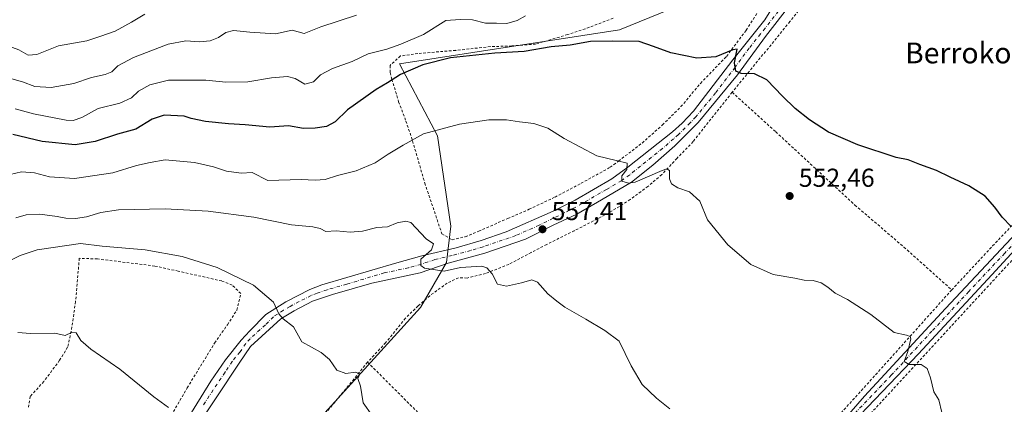
# Model space of a CAD drawing. Units: metres. Extents: x 583318 to 586748, y 4749758 to 4752113.
# Drawn here: x 584027 to 584406, y 4751374 to 4751522 of the extents above; entities that cross this region are included whole.
import ezdxf
from ezdxf.enums import TextEntityAlignment as Align

# ---------------------------------------------------------------- set-up
doc = ezdxf.new("R2010")
doc.units = ezdxf.units.M
doc.header["$MEASUREMENT"] = 0
doc.linetypes.add('DGN Style 2', pattern=[1.6480167562047852, 0.988810053722871, -0.6592067024819142])
doc.linetypes.add('DGN Style 4', pattern=[2.6384748266838614, 1.318413404963828, -0.6592067024819142, 0.001648016756204785, -0.6592067024819142])
for name, color, linetype, lineweight in [('Alambrada', 7, 'DGN Style 2', 0), ('Arbolado forestal CxS', 92, 'Continuous', 0), ('Cultivos leñosos CxS', 92, 'Continuous', 0), ('Curva de nivel maestra', 30, 'Continuous', 30), ('Curva de nivel normal', 30, 'Continuous', 0), ('Pista no pavimentada Cxs', 111, 'Continuous', 0), ('Pista no pavimentada eje', 91, 'DGN Style 4', 0), ('Prado CxS', 92, 'Continuous', 0), ('Punto de cota en terreno', 7, 'Continuous', 0), ('Rótulo de punto de cota en terreno', 7, 'Continuous', 0), ('Texto cartográfico', 7, 'Continuous', 0)]:
    doc.layers.add(name, color=color, linetype=linetype, lineweight=lineweight)
doc.styles.add('Style-Arial', font='txt')

# ---------------------------------------------------------------- blocks, each defined once
blk = doc.blocks.new('*U6')
at = {"layer": 'Prado CxS', "color": 92, "linetype": 'Continuous', "lineweight": 0}
blk.add_polyline3d([(584049.3129000004, 4751086.529100001, 589.7964000000065), (584005.5049000002, 4751089.449100001, 591.5337000000001), (583980.6803000001, 4751102.585100001, 591.6627000000008), (583977.7594999997, 4751114.2623, 591.2531000000017), (583987.9817000004, 4751130.317700001, 589.8956000000035), (584016.9386999998, 4751179.897500001, 585.2697999999946), (584033.2269000001, 4751197.904300001, 583.1621000000014), (584046.2978999997, 4751219.0437, 580.8784000000014), (584050.4345000006, 4751243.238299999, 579.1698000000034), (584052.2367000004, 4751254.382099999, 578.7648000000045), (584078.5220999997, 4751296.709100001, 574.266300000003), (584094.5855, 4751318.602299999, 572.141300000003), (584109.1886999998, 4751321.521299999, 570.7207000000053), (584130.3174999999, 4751355.4845, 567.8482999999978), (584181.0620999997, 4751411.4351, 561.4668999999994), (584191.0050999997, 4751428.720100001, 559.2323999999935), (584192.7317000004, 4751442.7191, 558.9504000000015), (584187.5573000005, 4751477.467700001, 554.6392999999953), (584172.9543000003, 4751505.1995, 546.8123999999953), (584257.6507000001, 4751518.335100001, 547.9863000000041), (584291.9638999999, 4751532.357899999, 544.6362999999983)], dxfattribs=at)
blk = doc.blocks.new('5PATER')
at = {"layer": 'Cultivos leñosos CxS', "linetype": 'Continuous', "lineweight": 0}
h = blk.add_hatch(color=51, dxfattribs=at)
edge = h.paths.add_edge_path()
edge.add_ellipse((0, 0), major_axis=(-0.1095731443231308, -0.1110710700762829), ratio=0.9994222409660322, start_angle=0, end_angle=360)

msp = doc.modelspace()

# ---------------------------------------------------------------- linework, layer by layer
at = {"layer": 'Alambrada', "color": 7, "linetype": 'DGN Style 2', "lineweight": 0, "extrusion": (0.04150111927562003, 0.05069739002250123, 0.9978514076473396), "elevation": 265701.5653494085, "flags": 128}
msp.add_lwpolyline([(2557669.283793783, -4037905.958654283), (2557669.283793783, -4037880.898248549)], dxfattribs=at)
at = {"layer": 'Alambrada', "color": 7, "linetype": 'DGN Style 2', "lineweight": 0, "extrusion": (-0.6977138436268076, -0.7154224698947119, 0.03696054627919872), "elevation": -3806807.09482128, "flags": 128}
msp.add_lwpolyline([(-2899170.047821872, 141374.6605937109), (-2899135.777135574, 141362.8498237139), (-2899023.684452727, 141363.6846941595)], dxfattribs=at)
at = {"layer": 'Alambrada', "color": 7, "linetype": 'DGN Style 2', "lineweight": 0}
for points in [[(584329.4401000004, 4751529.5101, 552.694399999993), (584323.1700999998, 4751521.5101, 553.4474000000046), (584300.9301000005, 4751494.2401, 553.9418000000006)], [(584255.1700999998, 4751522.800100001, 560.7675000000017), (584246.0100999996, 4751519.270099999, 559.2816000000021), (584237.6401000004, 4751516.4801, 561.0195999999996), (584225.3201000001, 4751512.800100001, 556.9879999999976), (584216.1700999998, 4751512.0801, 559.8236999999936), (584207.8901000004, 4751511.8301, 559.6150999999954), (584194.6001000004, 4751510.390100001, 561.0209999999934), (584180.0100999996, 4751509.190099999, 554.3531999999977), (584173.3201000001, 4751508.2301, 556.7920000000013), (584169.3201000001, 4751504.5601, 557.7514999999985), (584169.3201000001, 4751501.840100001, 557.3081999999995), (584170.0500999996, 4751499.270099999, 557.3310999999958), (584172.6401000004, 4751490.630100001, 564.3940000000002), (584175.4401000004, 4751483.190099999, 565.2786999999954), (584178.0100999996, 4751475.5101, 566.0773999999947), (584182.6901000004, 4751459.270099999, 571.1199000000051), (584189.2801000001, 4751439.7601, 570.8407000000007), (584193.2100999998, 4751437.4301, 568.1107000000047)], [(584193.2100999998, 4751437.4301, 568.1107000000047), (584198.2801000001, 4751438.640100001, 563.8650000000052), (584203.4401000004, 4751440.720100001, 564.3901999999945), (584214.6001000004, 4751445.670100001, 568.2449000000051), (584222.8000999996, 4751449.190099999, 567.5492999999988), (584232.8000999996, 4751453.920100001, 566.1376000000018), (584242.8000999996, 4751459.200099999, 567.0099999999948), (584254.0100999996, 4751465.360099999, 565.8525999999983), (584257.2001, 4751467.7501, 565.8736999999965), (584266.3201000001, 4751474.720100001, 563.4277000000002), (584274.1201, 4751481.670100001, 561.2042999999976), (584281.2401000002, 4751488.720100001, 559.390400000004), (584288.7301000003, 4751497.670100001, 558.7488000000012), (584298.7301000003, 4751508.0701, 556.057799999995), (584306.3201000001, 4751518.1501, 558.6656999999977), (584310.6401000004, 4751524.960100001, 552.1894999999931)], [(584385.3701, 4751418.1601, 552.692200000005), (584401.1201, 4751435.110099999, 551.2853000000032), (584432.7200999996, 4751468.4801, 547.6165999999939), (584456.6101000002, 4751494.1601, 544.8417000000045), (584463.6901000004, 4751502.390100001, 547.9017000000022), (584467.6401000004, 4751507.5101, 548.9238000000041), (584471.5301000001, 4751512.960100001, 549.0678999999947), (584465.4801000003, 4751522.5601, 554.2194000000018)], [(584300.9301000005, 4751494.2401, 553.9418000000006), (584285.9200999998, 4751475.270099999, 558.5978000000032), (584279.6901000004, 4751468.800100001, 564.8509000000049), (584273.8501000004, 4751462.550100001, 567.3139999999985), (584268.5301000001, 4751458.0001, 568.7259000000049), (584261.7200999996, 4751452.960100001, 564.6910000000062), (584253.4401000004, 4751447.7601, 562.1203999999998), (584240.2100999998, 4751440.960100001, 568.4704000000056), (584229.6001000004, 4751435.670100001, 568.5519000000058), (584223.6001000004, 4751432.5601, 569.4303999999975), (584215.0100999996, 4751427.9901, 572.605899999995), (584206.0800999999, 4751424.4801, 570.4109999999928), (584198.9600999998, 4751422.7301, 564.5436999999947), (584195.6401000004, 4751422.8101, 562.9570999999996), (584191.3201000001, 4751420.8101, 562.8785000000062), (584184.6401000004, 4751415.920100001, 567.4597000000067), (584180.1201, 4751412.0001, 570.5590999999986), (584175.2801000001, 4751407.290100001, 571.2416999999987), (584167.6401000004, 4751397.840100001, 575.2165999999997), (584160.6901000004, 4751390.3201, 576.3931000000011)], [(584300.9301000005, 4751494.2401, 553.9418000000006), (584317.6901000004, 4751479.040100001, 551.0981000000029), (584348.1700999998, 4751450.800100001, 551.9179000000004), (584367.0100999996, 4751434.630100001, 552.4878999999928), (584385.3701, 4751418.1601, 552.692200000005)], [(584418.5301000001, 4751440.390100001, 549.3883999999962), (584344.0100999996, 4751359.5101, 558.0470999999961), (584339.1201, 4751353.190099999, 559.488200000007), (584337.4101, 4751348.0801, 560.5295000000042), (584337.3701, 4751344.2401, 560.295100000003), (584337.8000999996, 4751339.9101, 559.7256999999954), (584339.6401000004, 4751335.110099999, 559.3436999999976), (584346.3601000002, 4751323.120100001, 559.368100000007), (584360.3501000004, 4751300.0701, 564.725099999996), (584373.8300999999, 4751275.5101, 558.9483000000037), (584396.5100999996, 4751234.1501, 558.8834000000061), (584398.4401000004, 4751229.040100001, 559.0353999999934), (584399.0000999998, 4751216.720100001, 559.5736000000034), (584397.3101000004, 4751192.720100001, 560.5691999999982), (584393.3201000001, 4751157.040100001, 561.9446999999927)], [(584081.1201, 4751362.720100001, 580.5907000000007), (584091.2801000001, 4751380.4101, 575.5019999999931), (584101.8501000004, 4751397.6801, 577.1613999999972), (584106.7600999996, 4751404.7301, 577.4380999999995), (584110.4001000002, 4751410.4101, 578.7621999999974), (584111.9200999998, 4751416.720100001, 579.5446999999986), (584108.6401000004, 4751420.0101, 580.3427999999985), (584104.6001000004, 4751421.600099999, 580.7373999999982), (584087.8901000004, 4751425.360099999, 579.3267000000051), (584078.8501000004, 4751427.360099999, 580.2226999999984), (584056.8000999996, 4751430.0801, 581.6603000000032), (584049.8000999996, 4751430.3301, 583.4198999999935), (584048.3701, 4751413.6801, 577.1803000000073), (584046.6901000004, 4751402.1601, 580.855899999995), (584045.3201000001, 4751396.090100001, 582.6350999999995), (584042.2100999998, 4751391.050100001, 584.7338000000018), (584036.1700999998, 4751382.890100001, 583.3758999999991), (584030.9200999998, 4751377.130100001, 585.5384000000049), (584030.2100999998, 4751372.970100001, 586.3181999999942)], [(584385.3701, 4751418.1601, 552.692200000005), (584351.2500999998, 4751380.0701, 556.6573000000062), (584312.4501, 4751337.5101, 560.2909000000072), (584265.1901000004, 4751287.840100001, 565.4247000000032)]]:
    msp.add_polyline3d(points, dxfattribs=at)
at = {"layer": 'Arbolado forestal CxS', "color": 92, "linetype": 'Continuous', "lineweight": 0}
msp.add_polyline3d([(584291.9638999999, 4751532.357899999, 544.6362999999983), (584257.6507000001, 4751518.335100001, 547.9863000000041), (584172.9543000003, 4751505.1995, 546.8123999999953), (584187.5573000005, 4751477.467700001, 554.6392999999953), (584192.7317000004, 4751442.7191, 558.9504000000015), (584191.0050999997, 4751428.720100001, 559.2323999999935), (584181.0620999997, 4751411.4351, 561.4668999999994), (584130.3174999999, 4751355.4845, 567.8482999999978), (584109.1886999998, 4751321.521299999, 570.7207000000053), (584094.5855, 4751318.602299999, 572.141300000003), (584078.5220999997, 4751296.709100001, 574.266300000003), (584052.2367000004, 4751254.382099999, 578.7648000000045), (584050.4345000006, 4751243.238299999, 579.1698000000034), (584046.2978999997, 4751219.0437, 580.8784000000014), (584033.2269000001, 4751197.904300001, 583.1621000000014), (584016.9386999998, 4751179.897500001, 585.2697999999946), (583987.9817000004, 4751130.317700001, 589.8956000000035), (583977.7594999997, 4751114.2623, 591.2531000000017), (583980.6803000001, 4751102.585100001, 591.6627000000008), (584005.5049000002, 4751089.449100001, 591.5337000000001), (584049.3129000004, 4751086.529100001, 589.7964000000065)], dxfattribs=at)
msp.add_polyline3d([(584291.9638999999, 4751532.357899999, 544.6362999999983), (584257.6507000001, 4751518.335100001, 547.9863000000041), (584172.9543000003, 4751505.1995, 546.8123999999953), (584187.5573000005, 4751477.467700001, 554.6392999999953), (584192.7317000004, 4751442.7191, 558.9504000000015), (584191.0050999997, 4751428.720100001, 559.2323999999935), (584181.0620999997, 4751411.4351, 561.4668999999994), (584130.3174999999, 4751355.4845, 567.8482999999978), (584109.1886999998, 4751321.521299999, 570.7207000000053), (584094.5855, 4751318.602299999, 572.141300000003), (584078.5220999997, 4751296.709100001, 574.266300000003), (584052.2367000004, 4751254.382099999, 578.7648000000045), (584050.4345000006, 4751243.238299999, 579.1698000000034), (584046.2978999997, 4751219.0437, 580.8784000000014), (584033.2269000001, 4751197.904300001, 583.1621000000014), (584016.9386999998, 4751179.897500001, 585.2697999999946), (583987.9817000004, 4751130.317700001, 589.8956000000035), (583977.7594999997, 4751114.2623, 591.2531000000017), (583980.6803000001, 4751102.585100001, 591.6627000000008), (584005.5049000002, 4751089.449100001, 591.5337000000001), (584049.3129000004, 4751086.529100001, 589.7964000000065)], dxfattribs=at)
at = {"layer": 'Curva de nivel maestra', "color": 30, "linetype": 'Continuous', "lineweight": 30, "elevation": 550, "flags": 128}
msp.add_lwpolyline([(584408.1900000004, 4751442.620100001), (584404.7400000002, 4751446.130100001), (584402.0199999996, 4751449.960100001), (584398.1799999997, 4751454.270099999), (584391.9699999997, 4751458.210100001), (584384.7699999996, 4751461.590100001), (584379.5800000001, 4751464.1801), (584373.0599999996, 4751466.5001), (584368.6500000004, 4751468.290100001), (584364.0599999996, 4751469.170100001), (584349.2999999998, 4751473.9801), (584338.0300000003, 4751478.850099999), (584330.6600000003, 4751483.610099999), (584325.1799999997, 4751488.020099999), (584320.2599999999, 4751492.7301), (584314.2999999998, 4751498.9901), (584309.4699999997, 4751501.300100001), (584304.3600000005, 4751501.450099999), (584302.3399999999, 4751502.420100001), (584301.7999999998, 4751505.550100001), (584302.8200000003, 4751510.860099999), (584301.1600000003, 4751510.5701), (584294.6399999997, 4751507.850099999), (584287.3099999996, 4751507.440099999), (584277.3099999996, 4751509.420100001), (584270.6699999999, 4751511.870100001), (584265.0999999996, 4751513.770099999), (584255.0300000003, 4751513.9301), (584246.4000000004, 4751513.7601), (584238.6600000003, 4751512.420100001), (584231.3099999996, 4751511.7301), (584220.9000000004, 4751510.020099999), (584209.6799999997, 4751509.2601), (584192.5700000003, 4751507.460100001), (584181.9800000004, 4751504.840100001), (584173.3099999996, 4751501.100099999), (584168.3099999996, 4751497.890100001), (584163.9800000004, 4751495.350099999), (584152.9199999999, 4751487.5601), (584148.1600000003, 4751482.880100001), (584144.8399999999, 4751481.110099999), (584140.5300000003, 4751480.4001), (584136.0099999999, 4751480.280099999), (584130.3099999996, 4751481.380100001), (584123.1299999999, 4751480.8201), (584113.6399999997, 4751481.7301), (584107.1399999997, 4751482.100099999), (584098.3200000003, 4751483.040100001), (584092.8600000005, 4751484.1501), (584090.1600000003, 4751485.090100001), (584082.4800000004, 4751485.440099999), (584077.8399999999, 4751483.960100001), (584071.5199999996, 4751480.030099999), (584064.4299999997, 4751478.170100001), (584055.8399999999, 4751475.2401), (584048.2599999999, 4751474.0001), (584035.5, 4751475.2401), (584024.2400000002, 4751478.0601)], dxfattribs=at)
at = {"layer": 'Curva de nivel normal', "color": 30, "linetype": 'Continuous', "lineweight": 0, "flags": 128}
for points, elevation in [([(583967.3700000001, 4751527.109999999), (583979.7999999998, 4751518.869999999), (583987.9500000002, 4751514.949999999), (583997.0899999999, 4751513.9), (584002.29, 4751514.380000001), (584006.3799999999, 4751515.810000001), (584012.0599999996, 4751516.140000001), (584020.2199999997, 4751512.960000001), (584026.5199999996, 4751510.59), (584030.1600000003, 4751508.560000001), (584033.4100000003, 4751508.810000001), (584041.79, 4751512.180000001), (584052.6500000004, 4751514.09), (584058.0199999996, 4751515.890000001), (584063.5999999996, 4751517.74), (584069.8399999999, 4751521.220000001), (584074.9900000002, 4751524.300000001)], 535), ([(584022.0599999996, 4751499.890000001), (584027.9000000004, 4751498.32), (584032.6500000004, 4751496.42), (584038.9900000002, 4751496.130000001), (584047.7100000001, 4751497.640000001), (584054.5499999998, 4751500.01), (584059.7100000001, 4751501.07), (584062.3200000003, 4751502.17), (584064.6500000004, 4751504.49), (584070.6500000004, 4751507.699999999), (584084.0199999996, 4751512.84), (584090.79, 4751514.07), (584096.0199999996, 4751513.619999999), (584100.1200000001, 4751514.08), (584103.3099999996, 4751515.310000001), (584106.1500000004, 4751517.32), (584109.1600000003, 4751518.039999999), (584115.3700000001, 4751517.359999999), (584125.3099999996, 4751516.789999999), (584131.6399999997, 4751518.180000001), (584136.3099999996, 4751516.949999999), (584142.6799999997, 4751519.449999999), (584156.4400000004, 4751523.99)], 540), ([(584221.4000000004, 4751523.730000001), (584218.1699999999, 4751521.890000001), (584214.3099999996, 4751520.689999999), (584210.3099999996, 4751520.82), (584206.0800000001, 4751520.850000001), (584201.0700000003, 4751522.17), (584196.2999999998, 4751522.279999999), (584190.8499999996, 4751521.859999999), (584182.2000000002, 4751516.49), (584173.4299999997, 4751512.74), (584168.1299999999, 4751510.82), (584160.9600000001, 4751509.02), (584154.75, 4751506.140000001), (584147.1699999999, 4751503.41), (584142.5899999999, 4751500.99), (584139.8600000005, 4751498.32), (584136.6100000005, 4751497.41), (584132.8600000005, 4751499.600000001), (584129.8799999999, 4751500.34), (584123.7000000002, 4751499.880000001), (584114.6200000001, 4751498.220000001), (584106.2000000002, 4751498.100000001), (584098.4100000003, 4751498.939999999), (584084.0999999996, 4751498.890000001), (584076.9900000002, 4751497.07), (584072.6100000005, 4751494.640000001), (584069.8399999999, 4751492.16), (584065.4000000004, 4751490.119999999), (584057.0199999996, 4751487.980000001), (584050.7599999999, 4751484.51), (584047.4299999997, 4751483.369999999), (584044.7400000002, 4751483.470000001), (584032.1799999997, 4751485.92), (584025.1799999997, 4751487.92)], 544.9999999999999), ([(584381.54, 4751370.960000001), (584380.3799999999, 4751375.82), (584378.4400000004, 4751378.92), (584377.1900000004, 4751384.33), (584375.9699999997, 4751387.859999999), (584373.5999999996, 4751389.5), (584369, 4751389.460000001), (584367.1200000001, 4751390.58), (584368.4400000004, 4751394.41), (584369.6600000003, 4751399.279999999), (584369.4299999997, 4751400.16), (584367.9699999997, 4751400.720000001), (584363.2999999998, 4751401.810000001), (584354.2999999998, 4751408.65), (584345.2999999998, 4751414.52), (584340.54, 4751416.9), (584337.7300000004, 4751419.25), (584335.1299999999, 4751420.880000001), (584332.1200000001, 4751421.800000001), (584328.6399999997, 4751421.869999999), (584324.9800000004, 4751422.619999999), (584316.6399999997, 4751424.140000001), (584308.1399999997, 4751427.960000001), (584299.25, 4751435.539999999), (584291.4400000004, 4751445.199999999), (584288.54, 4751452.289999999), (584284.4500000002, 4751455.869999999), (584280.0700000003, 4751457.49), (584277.6200000001, 4751459.039999999), (584276.8499999996, 4751460.930000001), (584276.8200000003, 4751464.15), (584275.8499999996, 4751464.84), (584274.0199999996, 4751464.16), (584263.6200000001, 4751459.640000001), (584261.0700000003, 4751459.199999999), (584258.5300000003, 4751460.060000001), (584258.4500000002, 4751462.140000001), (584260.4400000004, 4751464.57), (584260.5099999999, 4751466.930000001), (584256.29, 4751468.039999999), (584248.8300000001, 4751469.83), (584236.3499999996, 4751476.52), (584230.04, 4751480.430000001), (584224.6600000003, 4751482.180000001), (584219.1600000003, 4751482.880000001), (584214.0899999999, 4751483.67), (584207.3899999997, 4751483.630000001), (584195.9900000002, 4751482.039999999), (584182.2000000002, 4751478.199999999), (584174.3499999996, 4751473.83), (584168.6399999997, 4751470.439999999), (584163.6399999997, 4751467.140000001), (584156.3499999996, 4751464.02), (584149.1299999999, 4751462.199999999), (584144.3499999996, 4751460.66), (584140.4800000004, 4751460.4), (584135.0800000001, 4751460.689999999), (584122.3099999996, 4751460.34), (584116.2699999996, 4751463.430000001), (584112, 4751463.060000001), (584106.3700000001, 4751463.850000001), (584101.4800000004, 4751465.560000001), (584094.1399999997, 4751467.220000001), (584082.8200000003, 4751468.230000001), (584077.0800000001, 4751467.220000001), (584071.8099999996, 4751466.01), (584062.6500000004, 4751463.220000001), (584047.8899999997, 4751461.07), (584038.2800000003, 4751461.67), (584032.5499999998, 4751463.289999999), (584027.5999999996, 4751463.59), (584020.9699999997, 4751462.109999999)], 555), ([(584276.9400000004, 4751372.310000001), (584271.7599999999, 4751376.41), (584266.3300000001, 4751381.789999999), (584262.0599999996, 4751388.939999999), (584257.4199999999, 4751398.380000001), (584251.9600000001, 4751402.52), (584244.5999999996, 4751406.890000001), (584236.5700000003, 4751411.449999999), (584233.4800000004, 4751413.76), (584230.0300000003, 4751416.59), (584226.04, 4751421.100000001), (584223.8300000001, 4751422.100000001), (584219.8499999996, 4751420.84), (584214.1500000004, 4751419.630000001), (584210.6100000005, 4751420.430000001), (584208.5999999996, 4751424.359999999), (584206.5, 4751426.680000001), (584204.6399999997, 4751427.32), (584196.3700000001, 4751426.850000001), (584190.0999999996, 4751425.380000001), (584182.5599999996, 4751426.51), (584181.1699999999, 4751427.529999999), (584181.1299999999, 4751430.01), (584185.29, 4751433.539999999), (584186.0999999996, 4751435.890000001), (584183.2400000002, 4751437.77), (584177.3300000001, 4751444.060000001), (584175.3600000005, 4751444.58), (584172.0199999996, 4751443.960000001), (584168.29, 4751442.480000001), (584164.2999999998, 4751442.130000001), (584158.7199999997, 4751440.800000001), (584153.9800000004, 4751440.359999999), (584148.6399999997, 4751440.92), (584144.6600000003, 4751440.619999999), (584142.4299999997, 4751441.850000001), (584139.5999999996, 4751442.460000001), (584131.3799999999, 4751443.27), (584116.9800000004, 4751446.109999999), (584099.3200000003, 4751448.480000001), (584082.8700000001, 4751449.390000001), (584064.8499999996, 4751449.039999999), (584058.0499999998, 4751447.939999999), (584052.5300000003, 4751446.300000001), (584048.3200000003, 4751445.600000001), (584044.6500000004, 4751445.720000001), (584041.3200000003, 4751446.460000001), (584034.5899999999, 4751447.369999999), (584029.3300000001, 4751447.119999999), (584025.4100000003, 4751445.970000001)], 560), ([(584162.4400000004, 4751369.82), (584159.0199999996, 4751374.66), (584157.9900000002, 4751381.039999999), (584156.9199999999, 4751384), (584157.6699999999, 4751385.859999999), (584155.9900000002, 4751386.439999999), (584152.3700000001, 4751386), (584148.8200000003, 4751387.26), (584146.0499999998, 4751391.4), (584142.8200000003, 4751394.07), (584135.4299999997, 4751398.119999999), (584132.1900000004, 4751403.939999999), (584128.2800000003, 4751407.039999999), (584126.5800000001, 4751409), (584124.4400000004, 4751413.49), (584116.8300000001, 4751420), (584102.8300000001, 4751426.779999999), (584089.3700000001, 4751430.960000001), (584075.1600000003, 4751433.539999999), (584058.6500000004, 4751434.939999999), (584050.3200000003, 4751436.01), (584033.6500000004, 4751433.529999999), (584026.9900000002, 4751431.439999999), (584017.4600000001, 4751426.619999999)], 565), ([(584026.1699999999, 4751401.720000001), (584031.0199999996, 4751401.42), (584040.3600000005, 4751401.439999999), (584044.3600000005, 4751400.65), (584046.8399999999, 4751401.76), (584048.6100000005, 4751401.619999999), (584050.4000000004, 4751398.720000001), (584054.2300000004, 4751395.359999999), (584065.4500000002, 4751387.699999999), (584078.4299999997, 4751376.980000001), (584084.1699999999, 4751372.91)], 570)]:
    msp.add_lwpolyline(points, dxfattribs=dict(at, elevation=elevation))
at = {"layer": 'Pista no pavimentada Cxs', "color": 111, "linetype": 'Continuous', "lineweight": 0}
for points in [[(584088.5401, 4751363.9101, 575.2697000000044), (584100.4001000002, 4751383.0101, 572.2706999999937), (584106.0301000001, 4751391.270099999, 574.6235000000015), (584112.0100999996, 4751398.7501, 577.8264000000054), (584115.4101, 4751402.4101, 579.5323999999965), (584121.5701000001, 4751408.630100001, 572.5865999999951), (584129.2901, 4751413.550100001, 566.0540000000037), (584138.5000999998, 4751418.280099999, 563.5880999999936), (584143.0500999996, 4751420.090100001, 563.162599999996), (584171.9101, 4751428.640100001, 561.499800000005), (584181.5601000004, 4751431.270099999, 563.747199999998), (584194.8101000004, 4751434.380100001, 565.559699999998), (584204.4401000004, 4751437.190099999, 567.1521000000066), (584214.0100999996, 4751440.4801, 568.5482000000047), (584232.0900999998, 4751448.4801, 565.9135999999999), (584240.4901000002, 4751452.7501, 567.8607000000047), (584254.6101000002, 4751460.960100001, 566.7396000000008), (584260.8000999996, 4751465.380100001, 567.2508999999991), (584277.9200999998, 4751479.0701, 564.6426999999967), (584281.7001, 4751482.3301, 562.5905999999959), (584286.0701000001, 4751487.0001, 561.040399999998), (584301.1300999997, 4751506.800100001, 557.3043999999937), (584313.4501, 4751522.1601, 553.7342000000062), (584321.3300999999, 4751534.880100001, 553.3521000000037)], [(584088.5401, 4751363.9101, 575.2697000000044), (584100.4001000002, 4751383.0101, 572.2706999999937), (584106.0301000001, 4751391.270099999, 574.6235000000015), (584112.0100999996, 4751398.7501, 577.8264000000054), (584115.4101, 4751402.4101, 579.5323999999965), (584121.5701000001, 4751408.630100001, 572.5865999999951), (584129.2901, 4751413.550100001, 566.0540000000037), (584138.5000999998, 4751418.280099999, 563.5880999999936), (584143.0500999996, 4751420.090100001, 563.162599999996), (584171.9101, 4751428.640100001, 561.499800000005), (584181.5601000004, 4751431.270099999, 563.747199999998), (584194.8101000004, 4751434.380100001, 565.559699999998), (584204.4401000004, 4751437.190099999, 567.1521000000066), (584214.0100999996, 4751440.4801, 568.5482000000047), (584232.0900999998, 4751448.4801, 565.9135999999999), (584240.4901000002, 4751452.7501, 567.8607000000047), (584254.6101000002, 4751460.960100001, 566.7396000000008), (584260.8000999996, 4751465.380100001, 567.2508999999991), (584277.9200999998, 4751479.0701, 564.6426999999967), (584281.7001, 4751482.3301, 562.5905999999959), (584286.0701000001, 4751487.0001, 561.040399999998), (584301.1300999997, 4751506.800100001, 557.3043999999937), (584313.4501, 4751522.1601, 553.7342000000062), (584321.3300999999, 4751534.880100001, 553.3521000000037)], [(584324.0500999996, 4751528.960100001, 553.5767999999953), (584313.8101000004, 4751515.7601, 553.8078999999998), (584303.0100999996, 4751500.960100001, 554.824099999998), (584287.8901000004, 4751482.640100001, 558.2357000000047), (584278.8901000004, 4751473.6801, 563.6463999999978), (584270.4501, 4751466.2401, 565.8001999999979), (584262.2500999998, 4751459.600099999, 566.4116000000067), (584250.6501000002, 4751452.800100001, 565.8178000000044), (584241.1300999997, 4751447.360099999, 566.8335999999981), (584232.0500999996, 4751443.040100001, 564.7396000000008), (584221.3701, 4751437.6801, 568.0439000000042), (584205.8501000004, 4751432.3201, 567.4795000000013), (584191.6501000002, 4751428.4101, 563.242499999993), (584180.8901000004, 4751424.7301, 562.7054000000062), (584162.3300999999, 4751420.7301, 572.9517000000051), (584147.1700999998, 4751416.3301, 563.0357999999978), (584139.4501, 4751413.770099999, 563.7583000000013), (584132.4501, 4751410.090100001, 570.6079000000027), (584127.3701, 4751407.050100001, 572.4064000000071), (584115.6101000002, 4751396.3301, 574.8276000000042), (584111.2901, 4751389.9301, 569.7678000000016), (584094.4101, 4751364.4101, 573.5246999999945)], [(584324.0500999996, 4751528.960100001, 553.5767999999953), (584313.8101000004, 4751515.7601, 553.8078999999998), (584303.0100999996, 4751500.960100001, 554.824099999998), (584287.8901000004, 4751482.640100001, 558.2357000000047), (584278.8901000004, 4751473.6801, 563.6463999999978), (584270.4501, 4751466.2401, 565.8001999999979), (584262.2500999998, 4751459.600099999, 566.4116000000067), (584250.6501000002, 4751452.800100001, 565.8178000000044), (584241.1300999997, 4751447.360099999, 566.8335999999981), (584232.0500999996, 4751443.040100001, 564.7396000000008), (584221.3701, 4751437.6801, 568.0439000000042), (584205.8501000004, 4751432.3201, 567.4795000000013), (584191.6501000002, 4751428.4101, 563.242499999993), (584180.8901000004, 4751424.7301, 562.7054000000062), (584162.3300999999, 4751420.7301, 572.9517000000051), (584147.1700999998, 4751416.3301, 563.0357999999978), (584139.4501, 4751413.770099999, 563.7583000000013), (584132.4501, 4751410.090100001, 570.6079000000027), (584127.3701, 4751407.050100001, 572.4064000000071), (584115.6101000002, 4751396.3301, 574.8276000000042), (584111.2901, 4751389.9301, 569.7678000000016), (584094.4101, 4751364.4101, 573.5246999999945)], [(584332.2068999996, 4751354.7169, 561.0883999999933), (584351.8501000004, 4751377.280099999, 556.6956000000064), (584382.9700999996, 4751411.040100001, 553.1820000000008), (584453.0500999996, 4751485.7601, 545.5078000000067), (584474.7701000003, 4751509.6801, 546.4051999999938), (584475.0500999996, 4751511.7601, 546.2866999999969), (584475.2600999996, 4751517.0101, 546.0354999999981)], [(584484.5701000001, 4751502.4001, 546.2161000000051), (584480.4901000002, 4751503.280099999, 544.0651000000071), (584476.9301000005, 4751503.200099999, 543.2005999999965), (584474.8501000004, 4751502.3201, 543.8034000000043), (584471.1700999998, 4751500.0001, 545.0825999999943), (584461.2901, 4751489.7601, 544.5203000000038), (584400.8501000004, 4751424.0001, 551.4851999999955), (584372.5701000001, 4751393.520099999, 555.595100000006), (584344.6501000002, 4751364.2401, 558.2725000000064), (584334.6901000004, 4751353.2501, 560.1808000000019), (584333.5701000001, 4751347.840100001, 559.6134000000021), (584333.9700999996, 4751342.960100001, 559.6022999999988), (584335.1801000005, 4751338.100099999, 559.6410999999935), (584336.6501000002, 4751334.3201, 559.6420999999973), (584341.2100999998, 4751325.390100001, 559.8175999999949), (584351.7901, 4751306.170100001, 560.6941999999982), (584382.3501000004, 4751255.350099999, 559.3742000000057), (584391.1700999998, 4751239.530099999, 559.2562000000034), (584394.6801000005, 4751232.0801, 559.3349000000017), (584395.7901, 4751227.200099999, 559.5285000000003), (584396.3300999999, 4751219.960100001, 559.7954999999929), (584396.3400999998, 4751214.960100001, 559.9973000000027), (584395.4801000003, 4751204.130100001, 560.4040999999997), (584384.2001, 4751086.2501, 565.2765000000073)], [(584461.2901, 4751489.7601, 544.5203000000038), (584400.8501000004, 4751424.0001, 551.4851999999955), (584372.5701000001, 4751393.520099999, 555.595100000006), (584344.6501000002, 4751364.2401, 558.2725000000064), (584334.6901000004, 4751353.2501, 560.1808000000019), (584333.5701000001, 4751347.840100001, 559.6134000000021), (584333.9700999996, 4751342.960100001, 559.6022999999988), (584335.1801000005, 4751338.100099999, 559.6410999999935), (584336.6501000002, 4751334.3201, 559.6420999999973), (584341.2100999998, 4751325.390100001, 559.8175999999949), (584351.7901, 4751306.170100001, 560.6941999999982), (584382.3501000004, 4751255.350099999, 559.3742000000057), (584391.1700999998, 4751239.530099999, 559.2562000000034), (584394.6801000005, 4751232.0801, 559.3349000000017), (584395.7901, 4751227.200099999, 559.5285000000003), (584396.3300999999, 4751219.960100001, 559.7954999999929), (584396.3400999998, 4751214.960100001, 559.9973000000027), (584395.4801000003, 4751204.130100001, 560.4040999999997), (584384.2001, 4751086.2501, 565.2765000000073)], [(584381.3601000002, 4751086.520099999, 566.090400000001), (584393.1300999997, 4751210.090100001, 560.5999000000012), (584393.4801000003, 4751219.850099999, 560.1288000000059), (584392.9600999998, 4751226.770099999, 559.892399999997), (584391.9700999996, 4751231.1501, 559.7786999999954), (584390.8601000002, 4751233.780099999, 559.7877000000008), (584388.6300999997, 4751238.2301, 559.7014000000054), (584384.8000999996, 4751245.220100001, 559.6919000000053), (584377.6901000004, 4751257.630100001, 560.1398000000045), (584349.3201000001, 4751304.7501, 561.2369999999937), (584338.5900999998, 4751324.2501, 560.4474999999948), (584334.0401, 4751333.1601, 560.077099999995), (584332.3300999999, 4751337.640100001, 559.8283999999985), (584331.0301000001, 4751343.030099999, 559.5139000000054), (584330.6901000004, 4751348.020099999, 559.7232999999978), (584330.9101, 4751349.0801, 559.7477000000072), (584331.3444999997, 4751351.617900001, 559.8714999999938), (584332.2068999996, 4751354.7169, 561.0883999999933), (584351.8501000004, 4751377.280099999, 556.6956000000064), (584382.9700999996, 4751411.040100001, 553.1820000000008), (584453.0500999996, 4751485.7601, 545.5078000000067)]]:
    msp.add_polyline3d(points, dxfattribs=at)
at = {"layer": 'Pista no pavimentada eje', "color": 91, "linetype": 'DGN Style 4', "lineweight": 0}
for points in [[(584318.7500999998, 4751525.5601, 552.4397000000026), (584313.6300999997, 4751518.960100001, 553.7954000000027), (584307.4700999996, 4751511.280099999, 556.5470999999961), (584302.0701000001, 4751503.880100001, 556.7073999999993), (584294.5401, 4751493.9801, 558.9759999999952), (584286.9801000003, 4751484.8201, 559.9728999999934), (584284.7950999998, 4751482.485099999, 560.6031999999977), (584280.2950999998, 4751478.005100001, 563.5160999999935), (584278.4051000001, 4751476.3751, 564.5737999999983), (584274.1851000004, 4751472.655099999, 564.7602999999945), (584265.6250999998, 4751465.8101, 566.9268000000011), (584261.5251000002, 4751462.4901, 567.2804000000033), (584258.4301000005, 4751460.280099999, 565.4385000000038), (584252.6300999997, 4751456.880100001, 566.7658999999985), (584245.5701000001, 4751452.7751, 567.4235999999946), (584240.8101000004, 4751450.0551, 567.3053999999975), (584236.6101000002, 4751447.920100001, 566.0910000000003), (584232.0701000001, 4751445.7601, 565.3292999999976), (584226.7301000003, 4751443.0801, 568.4768999999942), (584217.6901000004, 4751439.0801, 569.4184999999999), (584209.9301000005, 4751436.4001, 568.3009000000021), (584205.1451000003, 4751434.755100001, 567.2151000000014), (584200.3300999999, 4751433.350099999, 565.0571000000054), (584193.2301000003, 4751431.395099999, 565.2988999999943), (584186.6051000003, 4751429.840100001, 564.726800000004), (584181.2251000004, 4751428.0001, 561.071299999996), (584176.4001000002, 4751426.6851, 561.0531999999948), (584167.1201, 4751424.6851, 568.062699999995), (584152.6901000004, 4751420.4101, 568.3665999999939), (584145.1101000002, 4751418.210100001, 563.198000000004), (584141.2500999998, 4751416.9301, 563.3484999999928), (584138.9751000004, 4751416.0251, 563.6002000000008), (584134.3701, 4751413.6601, 565.2280000000028), (584130.8701, 4751411.8201, 567.1621000000014), (584128.3300999999, 4751410.300100001, 568.680600000007), (584124.4700999996, 4751407.840100001, 571.2312999999995), (584121.3901000004, 4751404.7301, 574.8393000000069), (584115.5100999996, 4751399.370100001, 577.0353000000032), (584113.8101000004, 4751397.540100001, 576.2636999999959), (584111.6501000002, 4751394.340100001, 572.9284999999945), (584108.6601, 4751390.600099999, 572.1061999999947), (584105.8450999996, 4751386.470100001, 570.1230000000069), (584097.4051000001, 4751373.710100001, 570.5187000000005)], [(584482.0522999996, 4751509.386299999, 543.1728000000003), (584474.8101000004, 4751506.0001, 545.4480999999942), (584472.2660999997, 4751503.1985, 545.3738000000012), (584470.4260999998, 4751502.0385, 546.5371000000014), (584465.4861000003, 4751496.918500001, 545.5700999999972), (584457.1700999998, 4751487.7601, 544.8791999999958), (584450.6841000002, 4751480.703299999, 545.7198999999965), (584443.7922999999, 4751473.3551, 546.5907000000007), (584437.3065, 4751466.2983, 547.8375999999989), (584423.0012999997, 4751451.0461, 548.9646000000066), (584405.7533, 4751432.279899999, 550.9137000000047), (584391.9101, 4751417.520099999, 552.0770000000048), (584377.7701000003, 4751402.280099999, 554.2332000000024), (584362.2100999998, 4751385.4001, 555.7875000000058), (584348.2500999998, 4751370.7601, 557.9003999999986), (584336.4101, 4751357.1601, 561.1723000000056), (584333.3668999998, 4751353.901900001, 560.5962000000001)]]:
    msp.add_polyline3d(points, dxfattribs=at)
at = {"layer": 'Prado CxS', "color": 92, "linetype": 'Continuous', "lineweight": 0}
msp.add_polyline3d([(584291.9638999999, 4751532.357899999, 544.6362999999983), (584257.6507000001, 4751518.335100001, 547.9863000000041), (584172.9543000003, 4751505.1995, 546.8123999999953), (584187.5573000005, 4751477.467700001, 554.6392999999953), (584192.7317000004, 4751442.7191, 558.9504000000015), (584191.0050999997, 4751428.720100001, 559.2323999999935), (584181.0620999997, 4751411.4351, 561.4668999999994), (584130.3174999999, 4751355.4845, 567.8482999999978), (584109.1886999998, 4751321.521299999, 570.7207000000053), (584094.5855, 4751318.602299999, 572.141300000003), (584078.5220999997, 4751296.709100001, 574.266300000003), (584052.2367000004, 4751254.382099999, 578.7648000000045), (584050.4345000006, 4751243.238299999, 579.1698000000034), (584046.2978999997, 4751219.0437, 580.8784000000014), (584033.2269000001, 4751197.904300001, 583.1621000000014), (584016.9386999998, 4751179.897500001, 585.2697999999946), (583987.9817000004, 4751130.317700001, 589.8956000000035), (583977.7594999997, 4751114.2623, 591.2531000000017), (583980.6803000001, 4751102.585100001, 591.6627000000008), (584005.5049000002, 4751089.449100001, 591.5337000000001), (584049.3129000004, 4751086.529100001, 589.7964000000065)], dxfattribs=at)

# ---------------------------------------------------------------- block references
msp.add_blockref('*U6', (0, 0), dxfattribs=at)
at = {"layer": 'Punto de cota en terreno', "color": 7, "linetype": 'Continuous', "lineweight": 0, "xscale": 10, "yscale": 10, "zscale": 10}
for p in [(584323.04, 4751454.32, 552.4600000000064), (584227.9600000001, 4751441.51, 557.4100000000036)]:
    msp.add_blockref('5PATER', p, dxfattribs=at)

# ---------------------------------------------------------------- texts
at = {"layer": 'Rótulo de punto de cota en terreno', "color": 7, "linetype": 'Continuous', "lineweight": 0, "style": 'Style-Arial'}
for s, p in [('552,46', (584326.5678000003, 4751457.847800001)), ('557,41', (584231.4878000002, 4751445.037799999))]:
    msp.add_text(s, height=7.000000000000002, dxfattribs=at).set_placement(p)
at = {"layer": 'Texto cartográfico', "color": 7, "linetype": 'Continuous', "lineweight": 0, "style": 'Style-Arial'}
msp.add_text('Berroko Bidea', height=8, dxfattribs=at).set_placement((584403.6835878049, 4751509.39015), align=Align.MIDDLE_CENTER)

doc.saveas('drawing.dxf')
